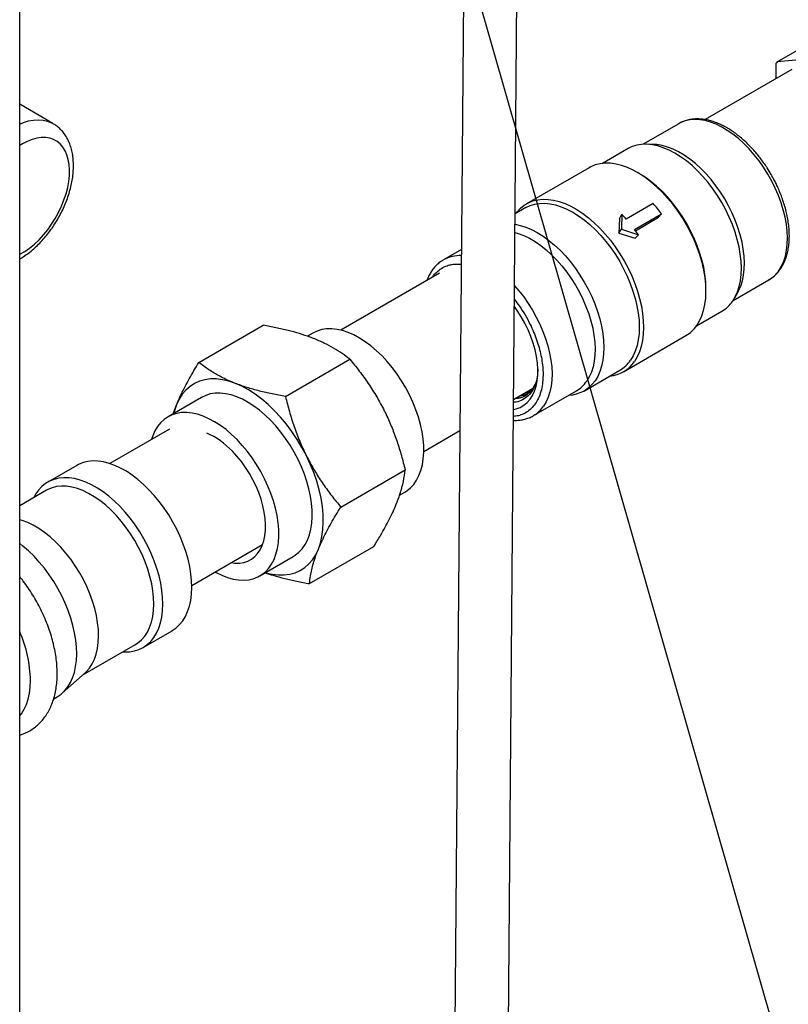
# Model space of a CAD drawing. Units: inches. Extents: x 8.6 to 37, y 4.7 to 25.4.
# Drawn here: x 24.4 to 26.2, y 12.5 to 14.8 of the extents above; entities that cross this region are included whole.
import ezdxf

# ---------------------------------------------------------------- set-up
doc = ezdxf.new("R2010")
doc.units = ezdxf.units.IN
doc.header["$MEASUREMENT"] = 0
doc.dimstyles.get("Standard").update_dxf_attribs({"dimtxt": 0.18, "dimasz": 0.18, "dimexe": 0.18, "dimexo": 0.0625, "dimgap": 0.09, "dimtad": 0, "dimtih": 1, "dimtoh": 1, "dimdec": 4, "dimzin": 0, "dimdsep": 46, "dimtxsty": 'Standard', "dimcen": 0.09, "dimadec": 0, "dimazin": 0, "dimtfac": 1, "dimtdec": 4, "dimtofl": 0, "dimtmove": 0, "dimatfit": 3, "dimfxl": 0, "dimtolj": 1, "dimtzin": 0, "dimarcsym": 0})

msp = doc.modelspace()

# ---------------------------------------------------------------- linework, layer by layer
at = {"color": 7, "linetype": 'Continuous', "lineweight": 25}
for p, q in [((25.4209, 16.2516), (25.3719, 10.3587)), ((25.4966, 10.3577), (25.5456, 16.2525)), ((24.3731, 9.5986), (24.3731, 15.9015)), ((26.1421, 14.7414), (26.2112, 14.7813)), ((26.2767, 14.7534), (26.1421, 14.7414)), ((26.1391, 14.7372), (26.1391, 14.7021)), ((26.176, 14.7234), (25.9736, 14.6066)), ((24.4508, 14.5975), (24.3731, 14.6424)), ((25.912, 14.5971), (25.8289, 14.5491)), ((25.852, 14.5489), (25.8361, 14.5492)), ((25.7939, 14.5389), (25.7343, 14.5046)), ((25.7026, 14.4945), (25.5569, 14.4104)), ((25.8208, 14.4804), (25.8157, 14.4833)), ((25.8522, 14.4111), (25.7892, 14.3747)), ((25.5554, 14.4013), (25.5301, 14.3867)), ((25.7741, 14.3753), (25.7789, 14.386)), ((25.7789, 14.386), (25.7783, 14.3507)), ((25.8089, 14.3504), (25.8719, 14.3867)), ((25.8649, 14.3787), (25.8719, 14.3867)), ((25.7741, 14.3753), (25.772, 14.3417)), ((25.811, 14.3475), (25.8649, 14.3787)), ((25.772, 14.3417), (25.7783, 14.3507)), ((25.772, 14.3417), (25.8105, 14.3303)), ((25.7783, 14.3507), (25.8181, 14.3375)), ((25.8105, 14.3303), (25.8181, 14.3375)), ((25.4047, 14.3036), (25.3628, 14.2795)), ((25.3613, 14.2786), (25.3628, 14.2795)), ((25.3536, 14.2486), (25.1229, 14.1154)), ((26.0392, 14.1847), (26.1224, 14.2327)), ((25.9756, 14.2062), (25.9756, 14.212)), ((26.0429, 14.1909), (26.0506, 14.2049)), ((25.9534, 14.1251), (26.0129, 14.1594)), ((24.7916, 14.0399), (24.942, 14.1267)), ((25.058, 14.1086), (25.045, 14.1011)), ((25.7831, 14.0185), (25.9288, 14.1026)), ((24.9938, 13.9606), (25.1441, 14.0473)), ((25.6918, 13.9741), (25.7745, 14.0218)), ((25.5265, 13.9535), (25.5704, 13.9789)), ((25.5689, 13.9765), (25.5649, 13.9757)), ((25.5693, 13.9771), (25.5662, 13.9764)), ((25.5727, 13.9159), (25.6733, 13.974)), ((24.7977, 13.9584), (24.7195, 13.9132)), ((25.574, 13.9167), (25.5727, 13.9159)), ((24.723, 13.8846), (24.5835, 13.8041)), ((25.3167, 13.8324), (25.4012, 13.8812)), ((24.5062, 13.7997), (24.4386, 13.7607)), ((25.1229, 13.7026), (25.2732, 13.7894)), ((24.4355, 13.7418), (24.3731, 13.7057)), ((25.2604, 13.7305), (25.2723, 13.7374)), ((24.775, 13.5197), (24.9403, 13.6152)), ((25.0498, 13.5239), (25.2001, 13.6107)), ((24.9338, 13.542), (25.012, 13.5872)), ((24.6613, 13.375), (24.7289, 13.4141)), ((24.5204, 13.3108), (24.6433, 13.3818)), ((24.4725, 13.2685), (24.5257, 13.3155)), ((24.4525, 13.2552), (24.4603, 13.2597))]:
    msp.add_line(p, q, dxfattribs=at)
at = {"color": 8, "linetype": 'Continuous', "lineweight": 25}
msp.add_line((24.3795, 14.5498), (24.3731, 14.5459), dxfattribs=at)
at = {"color": 8, "linetype": 'Continuous', "lineweight": 25, "flags": 128}
for points in [[(24.3731, 14.5963), (24.3819, 14.5998), (24.394, 14.6035), (24.4057, 14.6056), (24.417, 14.6063), (24.4278, 14.6055), (24.438, 14.6031), (24.4475, 14.5993), (24.4507, 14.5976)], [(26.1463, 14.255), (26.1523, 14.265), (26.1573, 14.2762), (26.1612, 14.2884), (26.1639, 14.3017), (26.1655, 14.3159), (26.166, 14.3308), (26.1652, 14.3464), (26.1634, 14.3625), (26.1603, 14.379), (26.1562, 14.3959), (26.151, 14.4128), (26.1447, 14.4298), (26.1374, 14.4467), (26.1292, 14.4633), (26.1201, 14.4795), (26.1102, 14.4953), (26.0996, 14.5104), (26.0883, 14.5247), (26.0765, 14.5382), (26.0642, 14.5507), (26.0516, 14.5622), (26.0386, 14.5725), (26.0255, 14.5816), (26.0124, 14.5894), (25.9993, 14.5958), (25.9863, 14.6008), (25.9735, 14.6043), (25.9612, 14.6064), (25.9492, 14.6069), (25.9378, 14.606), (25.927, 14.6035), (25.9169, 14.5996), (25.912, 14.5971)], [(24.3731, 14.2922), (24.3738, 14.2926), (24.3852, 14.2991), (24.3964, 14.307), (24.4075, 14.316), (24.4183, 14.3262), (24.4287, 14.3375), (24.4386, 14.3496), (24.4478, 14.3625), (24.4563, 14.3761), (24.464, 14.3901), (24.4708, 14.4045), (24.4766, 14.4191), (24.4814, 14.4337), (24.4852, 14.4482), (24.4878, 14.4625), (24.4892, 14.4763), (24.4895, 14.4895), (24.4886, 14.502), (24.4866, 14.5137), (24.4834, 14.5245), (24.4792, 14.5341), (24.4738, 14.5426), (24.4675, 14.5498), (24.4603, 14.5557), (24.4521, 14.5601), (24.4433, 14.5631), (24.4337, 14.5646), (24.4236, 14.5646), (24.413, 14.5631), (24.402, 14.5601), (24.3908, 14.5557), (24.3795, 14.5498), (24.3795, 14.5498)], [(25.5287, 14.2188), (25.5387, 14.2073), (25.55, 14.1929), (25.5606, 14.1779), (25.5704, 14.1622), (25.5795, 14.146), (25.5877, 14.1294), (25.595, 14.1126), (25.6012, 14.0956), (25.6064, 14.0787), (25.6106, 14.0619), (25.6136, 14.0454), (25.6155, 14.0294), (25.6162, 14.0138), (25.6157, 13.9989), (25.6141, 13.9848), (25.6114, 13.9715), (25.6075, 13.9593), (25.6025, 13.9481), (25.5965, 13.9381)]]:
    msp.add_lwpolyline(points, dxfattribs=at)
at = {"color": 7, "linetype": 'Continuous', "lineweight": 25, "flags": 128}
for points in [[(26.0378, 14.1826), (26.044, 14.1929), (26.0491, 14.2044), (26.0532, 14.2169), (26.0561, 14.2305), (26.0578, 14.245), (26.0583, 14.2603), (26.0577, 14.2762), (26.0559, 14.2928), (26.0529, 14.3097), (26.0488, 14.3269), (26.0436, 14.3443), (26.0373, 14.3618), (26.0301, 14.3791), (26.0218, 14.3963), (26.0126, 14.413), (26.0026, 14.4293), (25.9919, 14.445), (25.9805, 14.4599), (25.9685, 14.474), (25.956, 14.4871), (25.9431, 14.4992), (25.9299, 14.5102), (25.9165, 14.5199), (25.9029, 14.5284), (25.8894, 14.5354), (25.8761, 14.5411), (25.8629, 14.5453), (25.85, 14.548), (25.8375, 14.5491), (25.8255, 14.5488), (25.8142, 14.547), (25.8035, 14.5436), (25.7939, 14.5389)], [(26.0506, 14.2049), (26.0517, 14.2069), (26.0567, 14.2181), (26.0606, 14.2304), (26.0633, 14.2437), (26.0649, 14.2578), (26.0654, 14.2727), (26.0647, 14.2883), (26.0628, 14.3045), (26.0598, 14.321), (26.0556, 14.3378), (26.0504, 14.3548), (26.0441, 14.3717), (26.0369, 14.3886), (26.0286, 14.4052), (26.0196, 14.4215), (26.0097, 14.4372), (25.999, 14.4523), (25.9878, 14.4666), (25.9759, 14.4801), (25.9637, 14.4927), (25.951, 14.5041), (25.9381, 14.5145), (25.925, 14.5235), (25.9118, 14.5313), (25.8987, 14.5377), (25.8857, 14.5427), (25.873, 14.5463), (25.8606, 14.5483), (25.852, 14.5489)], [(25.9545, 14.1266), (25.9608, 14.137), (25.966, 14.1487), (25.9702, 14.1615), (25.9732, 14.1752), (25.975, 14.1899), (25.9756, 14.2054), (25.9751, 14.2216), (25.9734, 14.2384), (25.9705, 14.2556), (25.9665, 14.2731), (25.9613, 14.2908), (25.9551, 14.3086), (25.9479, 14.3263), (25.9396, 14.3438), (25.9305, 14.3609), (25.9205, 14.3776), (25.9097, 14.3937), (25.8982, 14.4091), (25.8861, 14.4237), (25.8735, 14.4374), (25.8605, 14.45), (25.8471, 14.4615), (25.8335, 14.4718), (25.8198, 14.4808), (25.806, 14.4885), (25.7923, 14.4948), (25.7788, 14.4996), (25.7656, 14.5029), (25.7527, 14.5047), (25.7403, 14.505), (25.7285, 14.5038), (25.7173, 14.501), (25.7068, 14.4967), (25.7026, 14.4945)], [(25.9756, 14.212), (25.9756, 14.2126), (25.975, 14.2285), (25.9732, 14.245), (25.9703, 14.262), (25.9662, 14.2792), (25.9609, 14.2966), (25.9547, 14.3141), (25.9474, 14.3314), (25.9391, 14.3485), (25.9299, 14.3653), (25.92, 14.3816), (25.9092, 14.3972), (25.8978, 14.4122), (25.8858, 14.4263), (25.8733, 14.4394), (25.8604, 14.4515), (25.8472, 14.4625), (25.8338, 14.4722), (25.8208, 14.4804)], [(25.5323, 14.388), (25.5348, 14.3912), (25.5426, 14.3997), (25.5514, 14.4069), (25.5611, 14.4126), (25.5716, 14.4169), (25.5828, 14.4197), (25.5946, 14.4209), (25.607, 14.4206), (25.6199, 14.4188), (25.6332, 14.4155), (25.6467, 14.4107), (25.6604, 14.4044), (25.6741, 14.3967), (25.6879, 14.3877), (25.7015, 14.3774), (25.7148, 14.3659), (25.7279, 14.3533), (25.7405, 14.3396), (25.7526, 14.325), (25.764, 14.3096), (25.7748, 14.2935), (25.7848, 14.2768), (25.794, 14.2597), (25.8022, 14.2422), (25.8095, 14.2245), (25.8157, 14.2067), (25.8208, 14.189), (25.8248, 14.1715), (25.8277, 14.1543), (25.8294, 14.1375), (25.83, 14.1213), (25.8293, 14.1058), (25.8275, 14.0911), (25.8245, 14.0774), (25.8204, 14.0646), (25.8151, 14.0529), (25.8088, 14.0425)], [(25.5554, 14.4013), (25.565, 14.406), (25.5757, 14.4093), (25.5871, 14.4112), (25.5991, 14.4115), (25.6116, 14.4103), (25.6244, 14.4076), (25.6376, 14.4034), (25.651, 14.3978), (25.6645, 14.3907), (25.678, 14.3823), (25.6914, 14.3726), (25.7046, 14.3616), (25.7175, 14.3495), (25.73, 14.3364), (25.742, 14.3223), (25.7535, 14.3073), (25.7642, 14.2917), (25.7742, 14.2754), (25.7834, 14.2586), (25.7916, 14.2415), (25.7989, 14.2241), (25.8052, 14.2067), (25.8104, 14.1893), (25.8145, 14.172), (25.8175, 14.1551), (25.8193, 14.1386), (25.8199, 14.1226), (25.8194, 14.1074), (25.8176, 14.0929), (25.8147, 14.0793), (25.8107, 14.0667), (25.8056, 14.0553), (25.7994, 14.045)], [(25.5299, 14.3624), (25.5418, 14.3599), (25.5549, 14.3557), (25.5683, 14.3501), (25.5818, 14.343), (25.5953, 14.3346), (25.6087, 14.3248), (25.622, 14.3139), (25.6349, 14.3018), (25.6474, 14.2886), (25.6594, 14.2745), (25.6708, 14.2596), (25.6815, 14.2439), (25.6915, 14.2276), (25.7007, 14.2109), (25.7089, 14.1938), (25.7162, 14.1764), (25.7225, 14.159), (25.7277, 14.1416), (25.7318, 14.1243), (25.7348, 14.1074), (25.7366, 14.0909), (25.7372, 14.0749), (25.7367, 14.0596), (25.7349, 14.0452), (25.7321, 14.0316), (25.728, 14.019), (25.7229, 14.0075), (25.7167, 13.9972)], [(25.5297, 14.3435), (25.5375, 14.3412), (25.5504, 14.3362), (25.5635, 14.3298), (25.5766, 14.3221), (25.5897, 14.313), (25.6026, 14.3027), (25.6152, 14.2913), (25.6275, 14.2788), (25.6393, 14.2653), (25.6505, 14.251), (25.6611, 14.2359), (25.671, 14.2202), (25.6801, 14.204), (25.6883, 14.1875), (25.6955, 14.1706), (25.7018, 14.1537), (25.707, 14.1368), (25.7111, 14.12), (25.7141, 14.1035), (25.716, 14.0874), (25.7167, 14.0719), (25.7163, 14.057), (25.7147, 14.0428), (25.7119, 14.0296), (25.7081, 14.0173), (25.7031, 14.0062), (25.6971, 13.9962)], [(25.5263, 13.9301), (25.5324, 13.9315), (25.5418, 13.935), (25.5504, 13.94), (25.5582, 13.9464), (25.565, 13.9541), (25.5708, 13.9631), (25.5755, 13.9733), (25.5792, 13.9846), (25.5817, 13.9969), (25.583, 14.0101), (25.5831, 14.0241), (25.5821, 14.0387), (25.5799, 14.0538), (25.5766, 14.0692), (25.5722, 14.0849), (25.5667, 14.1006), (25.5601, 14.1162), (25.5526, 14.1316), (25.5442, 14.1466), (25.5351, 14.1611), (25.5283, 14.1708)], [(25.2192, 14.0553), (25.2065, 14.0675), (25.1934, 14.0786), (25.1802, 14.0885), (25.1668, 14.097), (25.1534, 14.1043), (25.1401, 14.1101), (25.127, 14.1144), (25.1142, 14.1172), (25.1017, 14.1185), (25.0898, 14.1183), (25.0785, 14.1166), (25.0679, 14.1133), (25.058, 14.1086)], [(25.2723, 13.7374), (25.277, 13.7403), (25.2856, 13.7472), (25.2932, 13.7555), (25.2999, 13.7651), (25.3055, 13.776), (25.31, 13.7879), (25.3134, 13.801), (25.3156, 13.815), (25.3166, 13.8298), (25.3165, 13.8454), (25.3151, 13.8615), (25.3126, 13.8782), (25.3089, 13.8952), (25.3042, 13.9124), (25.2983, 13.9297), (25.2914, 13.947), (25.2835, 13.9641), (25.2746, 13.9808), (25.2649, 13.9971), (25.2545, 14.0128), (25.2433, 14.0278), (25.2315, 14.042), (25.2192, 14.0553)], [(24.8769, 13.9911), (24.8617, 13.9962), (24.8469, 13.9997), (24.8325, 14.0014), (24.8187, 14.0014), (24.8055, 13.9997), (24.7931, 13.9962), (24.7815, 13.991), (24.7709, 13.9842), (24.7613, 13.9757), (24.7528, 13.9657), (24.7454, 13.9542), (24.7393, 13.9414)], [(25.0425, 13.8224), (25.0322, 13.8417), (25.021, 13.8605), (25.0089, 13.8786), (24.9959, 13.8959), (24.9823, 13.9122), (24.9681, 13.9275), (24.9535, 13.9416), (24.9384, 13.9544), (24.9231, 13.9659), (24.9077, 13.9758), (24.8922, 13.9843), (24.8769, 13.9911)], [(24.959, 13.905), (24.9462, 13.9173), (24.9332, 13.9283), (24.9199, 13.9382), (24.9065, 13.9468), (24.8931, 13.954), (24.8798, 13.9598), (24.8667, 13.9642), (24.8539, 13.967), (24.8415, 13.9683), (24.8296, 13.9681), (24.8183, 13.9664), (24.8076, 13.9631), (24.7977, 13.9584)], [(24.8807, 13.8599), (24.868, 13.8721), (24.8549, 13.8832), (24.8417, 13.893), (24.8283, 13.9016), (24.8149, 13.9088), (24.8016, 13.9146), (24.7885, 13.919), (24.7756, 13.9218), (24.7632, 13.9231), (24.7513, 13.9229), (24.74, 13.9212), (24.7293, 13.9179), (24.7195, 13.9132), (24.7104, 13.907), (24.7023, 13.8994), (24.6951, 13.8904), (24.689, 13.8802), (24.6839, 13.8688), (24.6811, 13.8604)], [(24.7393, 13.9414), (24.7344, 13.9273), (24.7327, 13.9208)], [(25.012, 13.5872), (25.0167, 13.5901), (25.0253, 13.597), (25.033, 13.6053), (25.0396, 13.6149), (25.0452, 13.6257), (25.0497, 13.6377), (25.0531, 13.6507), (25.0553, 13.6647), (25.0564, 13.6796), (25.0562, 13.6951), (25.0549, 13.7113), (25.0524, 13.728), (25.0487, 13.745), (25.0439, 13.7622), (25.038, 13.7795), (25.0311, 13.7968), (25.0232, 13.8138), (25.0144, 13.8306), (25.0047, 13.8469), (24.9942, 13.8626), (24.983, 13.8776), (24.9713, 13.8918), (24.959, 13.905)], [(24.8293, 13.5511), (24.8317, 13.5498), (24.8451, 13.5433), (24.8583, 13.5382), (24.8713, 13.5346), (24.8839, 13.5325), (24.8961, 13.532), (24.9077, 13.5329), (24.9187, 13.5354), (24.929, 13.5394), (24.9384, 13.5449), (24.9471, 13.5518), (24.9547, 13.5601), (24.9614, 13.5697), (24.967, 13.5805), (24.9715, 13.5925), (24.9748, 13.6056), (24.9771, 13.6195), (24.9781, 13.6344), (24.9779, 13.65), (24.9766, 13.6661), (24.9741, 13.6828), (24.9704, 13.6998), (24.9656, 13.717), (24.9598, 13.7343), (24.9529, 13.7516), (24.9449, 13.7686), (24.9361, 13.7854), (24.9264, 13.8017), (24.916, 13.8174), (24.9048, 13.8324), (24.893, 13.8466), (24.8807, 13.8599)], [(24.8671, 13.5729), (24.8759, 13.5719), (24.8865, 13.572), (24.8965, 13.5736), (24.9058, 13.5767), (24.9143, 13.5812), (24.922, 13.5871), (24.9288, 13.5944), (24.9346, 13.603), (24.9394, 13.6128), (24.9431, 13.6236), (24.9456, 13.6355), (24.947, 13.6483), (24.9473, 13.6618), (24.9464, 13.676), (24.9443, 13.6906), (24.9411, 13.7057), (24.9368, 13.7209), (24.9315, 13.7362), (24.9251, 13.7514), (24.9178, 13.7664), (24.9096, 13.781), (24.9006, 13.7951), (24.8909, 13.8085), (24.8805, 13.8212), (24.8697, 13.8329)], [(24.775, 13.5146), (24.7745, 13.5305), (24.7729, 13.547), (24.7701, 13.5639), (24.7662, 13.5811), (24.7611, 13.5986), (24.7551, 13.6161), (24.748, 13.6335), (24.7399, 13.6507), (24.7309, 13.6676), (24.7211, 13.6841), (24.7105, 13.6999), (24.6993, 13.7151), (24.6874, 13.7295), (24.675, 13.743), (24.6622, 13.7555), (24.649, 13.7668), (24.6357, 13.777), (24.6222, 13.786), (24.6086, 13.7936), (24.5951, 13.7998), (24.5818, 13.8046), (24.5688, 13.8079), (24.5561, 13.8098), (24.5438, 13.8101), (24.5322, 13.8089), (24.5211, 13.8063), (24.5108, 13.8021), (24.5062, 13.7997)], [(25.0705, 13.6041), (25.0754, 13.6183), (25.079, 13.6336), (25.0812, 13.6499), (25.0821, 13.6672), (25.0817, 13.6853), (25.0799, 13.7041), (25.0768, 13.7234), (25.0724, 13.743), (25.0667, 13.7629), (25.0598, 13.7829), (25.0517, 13.8028), (25.0425, 13.8224)], [(24.7074, 13.4756), (24.7069, 13.4915), (24.7053, 13.508), (24.7025, 13.5249), (24.6986, 13.5421), (24.6935, 13.5595), (24.6874, 13.577), (24.6803, 13.5944), (24.6723, 13.6117), (24.6633, 13.6286), (24.6535, 13.645), (24.6429, 13.6609), (24.6317, 13.6761), (24.6198, 13.6905), (24.6074, 13.704), (24.5946, 13.7164), (24.5814, 13.7278), (24.5681, 13.738), (24.5545, 13.7469), (24.541, 13.7545), (24.5275, 13.7608), (24.5142, 13.7656), (24.5012, 13.7689), (24.4885, 13.7707), (24.4762, 13.7711), (24.4645, 13.7699), (24.4535, 13.7672), (24.4431, 13.7631), (24.4336, 13.7575), (24.4249, 13.7505), (24.4171, 13.7422), (24.4104, 13.7326), (24.4061, 13.7248)], [(24.6864, 13.4757), (24.6859, 13.4912), (24.6842, 13.5072), (24.6814, 13.5237), (24.6774, 13.5405), (24.6723, 13.5575), (24.6662, 13.5745), (24.659, 13.5915), (24.6508, 13.6081), (24.6418, 13.6244), (24.6319, 13.6402), (24.6213, 13.6554), (24.6101, 13.6698), (24.5982, 13.6834), (24.5859, 13.6959), (24.5732, 13.7074), (24.5603, 13.7177), (24.5472, 13.7268), (24.534, 13.7345), (24.5208, 13.7409), (24.5079, 13.7458), (24.4951, 13.7492), (24.4827, 13.7511), (24.4708, 13.7515), (24.4594, 13.7503), (24.4487, 13.7477), (24.4387, 13.7435), (24.4355, 13.7418)], [(24.5573, 13.4012), (24.5569, 13.4167), (24.5552, 13.4327), (24.5524, 13.4492), (24.5484, 13.466), (24.5433, 13.483), (24.5371, 13.5001), (24.5299, 13.517), (24.5218, 13.5336), (24.5128, 13.55), (24.5029, 13.5657), (24.4923, 13.5809), (24.481, 13.5953), (24.4692, 13.6089), (24.4569, 13.6214), (24.4442, 13.6329), (24.4312, 13.6432), (24.4181, 13.6523), (24.4049, 13.66), (24.3918, 13.6664), (24.3788, 13.6713), (24.3731, 13.673)], [(24.5063, 13.36), (24.5058, 13.3758), (24.5042, 13.3923), (24.5014, 13.4091), (24.4975, 13.4263), (24.4925, 13.4437), (24.4864, 13.4612), (24.4793, 13.4785), (24.4713, 13.4957), (24.4623, 13.5126), (24.4525, 13.529), (24.442, 13.5448), (24.4308, 13.56), (24.4189, 13.5743), (24.4066, 13.5878), (24.3938, 13.6002), (24.3807, 13.6115), (24.3731, 13.6175)], [(24.947, 13.5496), (24.9481, 13.5493), (24.9629, 13.5458), (24.9773, 13.5441), (24.9911, 13.5441), (25.0043, 13.5459), (25.0167, 13.5494), (25.0283, 13.5545), (25.0389, 13.5614), (25.0485, 13.5698), (25.057, 13.5798), (25.0644, 13.5913), (25.0705, 13.6041)], [(24.7289, 13.4141), (24.7292, 13.4143), (24.7384, 13.4205), (24.7466, 13.4282), (24.7539, 13.4372), (24.7601, 13.4475), (24.7653, 13.4589), (24.7695, 13.4714), (24.7725, 13.4849), (24.7743, 13.4994), (24.775, 13.5146)], [(24.6139, 13.3648), (24.6176, 13.3646), (24.6296, 13.365), (24.6409, 13.367), (24.6517, 13.3704), (24.6616, 13.3752), (24.6707, 13.3815), (24.679, 13.3892), (24.6863, 13.3982), (24.6925, 13.4084), (24.6977, 13.4199), (24.7019, 13.4324), (24.7048, 13.4459), (24.7067, 13.4603), (24.7074, 13.4756)], [(24.6433, 13.3818), (24.6494, 13.3857), (24.6577, 13.3928), (24.665, 13.4012), (24.6713, 13.4108), (24.6766, 13.4218), (24.6808, 13.4338), (24.6838, 13.4469), (24.6857, 13.4609), (24.6864, 13.4757)], [(24.5257, 13.3155), (24.5286, 13.3183), (24.536, 13.3267), (24.5423, 13.3364), (24.5476, 13.3473), (24.5517, 13.3593), (24.5548, 13.3724), (24.5567, 13.3864), (24.5573, 13.4012)], [(24.4603, 13.2597), (24.4606, 13.2599), (24.4697, 13.2662), (24.478, 13.2738), (24.4852, 13.2828), (24.4915, 13.293), (24.4967, 13.3044), (24.5008, 13.3169), (24.5038, 13.3304), (24.5056, 13.3448), (24.5063, 13.36)], [(24.3731, 13.2151), (24.3772, 13.2204), (24.3835, 13.2307), (24.3887, 13.2421), (24.3928, 13.2546), (24.3958, 13.268), (24.3976, 13.2824), (24.3983, 13.2976)]]:
    msp.add_lwpolyline(points, dxfattribs=at)
at = {"color": 7, "linetype": 'Continuous', "lineweight": 25}
for centre, radius, start, end in [((26.2154, 14.6868), 0.0914, 143.2881, 146.5106), ((25.5559, 14.1519), 0.3937, 36.6218, 41.1727), ((25.5105, 14.1308), 0.3704, 41.1914, 43.5619), ((25.4791, 14.1051), 0.411, 34.4311, 36.6425), ((25.9742, 14.2259), 0.0769, 300.2265, 325.7498), ((25.8888, 14.1713), 0.0795, 300.2321, 325.7442), ((25.7437, 14.0868), 0.0788, 275.5969, 325.7075), ((25.7358, 14.0883), 0.0769, 300.2265, 325.7498), ((25.6533, 14.0407), 0.0768, 271.8391, 325.5642), ((25.6358, 14.0381), 0.0743, 300.3302, 325.6461), ((24.736, 13.7075), 0.1833, 43.164, 66.2163), ((24.0989, 13.2917), 0.2995, 1.1302, 23.6956)]:
    msp.add_arc(centre, radius, start, end, dxfattribs=at)
at = {"color": 8, "linetype": 'Continuous', "lineweight": 25}
for centre, radius, start, end in [((25.4008, 14.2113), 0.078, 87.2423, 119.1296), ((26.0848, 14.297), 0.0745, 300.3302, 325.6461), ((25.535, 13.9802), 0.0745, 301.5381, 325.6308)]:
    msp.add_arc(centre, radius, start, end, dxfattribs=at)
at = {"color": 7, "linetype": 'Continuous', "lineweight": 25}
for points, knots in [([(24.3731, 14.2815), (24.376, 14.2832), (24.383, 14.2872), (24.3939, 14.2951), (24.4059, 14.3049), (24.4174, 14.3157), (24.4284, 14.3274), (24.4389, 14.34), (24.4487, 14.3532), (24.4578, 14.3671), (24.4661, 14.3815), (24.4737, 14.3962), (24.4803, 14.4113), (24.486, 14.4266), (24.4908, 14.442), (24.4945, 14.4574), (24.4971, 14.4727), (24.4986, 14.4878), (24.4989, 14.5026), (24.498, 14.517), (24.4959, 14.5308), (24.4924, 14.5439), (24.4877, 14.5561), (24.4818, 14.5672), (24.4749, 14.5772), (24.4669, 14.5858), (24.4588, 14.5927), (24.4531, 14.596), (24.4506, 14.5975)], [0, 0, 0, 0, 0.0271228, 0.0670232, 0.1068906, 0.1466656, 0.1863298, 0.2258899, 0.2653674, 0.3047912, 0.3441943, 0.3836116, 0.4230678, 0.4625989, 0.5022412, 0.5420287, 0.5819899, 0.6221411, 0.6624746, 0.7029414, 0.7433794, 0.7835605, 0.8232025, 0.8620326, 0.8998796, 0.9367304, 0.9727243, 1, 1, 1, 1]), ([(26.1278, 14.4788), (26.1248, 14.4839), (26.1204, 14.4912), (26.1136, 14.5015), (26.1075, 14.5102), (26.0999, 14.5201), (26.0917, 14.5302), (26.0828, 14.5402), (26.0733, 14.5499), (26.0634, 14.5592), (26.0531, 14.568), (26.0424, 14.5761), (26.0315, 14.5834), (26.0205, 14.5899), (26.0093, 14.5955), (25.998, 14.6002), (25.9868, 14.6039), (25.9756, 14.6065), (25.9645, 14.608), (25.9535, 14.6084), (25.9428, 14.6076), (25.9324, 14.6056), (25.9224, 14.6023), (25.9156, 14.5993), (25.9123, 14.5972), (25.912, 14.597)], [0, 0, 0, 0, 0.055418, 0.077866, 0.115064, 0.153573, 0.194762, 0.237606, 0.281695, 0.326705, 0.372415, 0.418664, 0.465341, 0.512363, 0.559673, 0.607222, 0.654964, 0.702867, 0.750907, 0.799082, 0.847426, 0.896038, 0.945105, 0.994914, 1, 1, 1, 1]), ([(26.1219, 14.2325), (26.1249, 14.2343), (26.131, 14.238), (26.1393, 14.2454), (26.1468, 14.2539), (26.1532, 14.2633), (26.1584, 14.2734), (26.1628, 14.2843), (26.1662, 14.296), (26.1686, 14.3085), (26.17, 14.3215), (26.1705, 14.3351), (26.17, 14.3491), (26.1686, 14.3634), (26.1663, 14.3779), (26.1631, 14.3925), (26.1591, 14.4071), (26.1544, 14.4214), (26.1493, 14.4351), (26.1442, 14.447), (26.1392, 14.4574), (26.1341, 14.4677), (26.1301, 14.4748), (26.1278, 14.4788)], [0, 0, 0, 0, 0.048433, 0.100761, 0.154948, 0.204264, 0.254074, 0.304292, 0.35479, 0.405433, 0.456109, 0.506726, 0.557199, 0.60748, 0.657507, 0.707183, 0.756327, 0.80455, 0.850849, 0.894175, 0.925044, 0.957792, 1, 1, 1, 1]), ([(25.3612, 14.2783), (25.3589, 14.2769), (25.3534, 14.2735), (25.3457, 14.2666), (25.3382, 14.2581), (25.3319, 14.2486), (25.3273, 14.2399), (25.3251, 14.2339), (25.3242, 14.2317)], [0, 0, 0, 0, 0.138276, 0.328771, 0.526077, 0.705524, 0.886774, 1, 1, 1, 1]), ([(25.0589, 14.0961), (25.0564, 14.0971), (25.0461, 14.1011), (25.0268, 14.1075), (24.9999, 14.1148), (24.9716, 14.1213), (24.9518, 14.1249), (24.942, 14.1267)], [0, 0, 0, 0, 0.070084, 0.300446, 0.530844, 0.765399, 1, 1, 1, 1]), ([(25.1441, 14.0473), (25.1382, 14.0519), (25.1264, 14.0609), (25.1062, 14.0736), (25.0841, 14.0856), (25.0673, 14.0926), (25.0589, 14.0961)], [0, 0, 0, 0, 0.247711, 0.495365, 0.747705, 1, 1, 1, 1]), ([(24.7393, 13.9414), (24.7428, 13.9495), (24.7512, 13.9689), (24.7686, 14.0019), (24.7839, 14.0272), (24.7916, 14.0399)], [0, 0, 0, 0, 0.263997, 0.630129, 1, 1, 1, 1]), ([(24.8769, 13.9911), (24.8745, 13.992), (24.8617, 13.9971), (24.845, 14.0051), (24.8274, 14.015), (24.8105, 14.0256), (24.7992, 14.0341), (24.7916, 14.0399)], [0, 0, 0, 0, 0.070088, 0.376608, 0.530836, 0.683111, 1, 1, 1, 1]), ([(25.1441, 14.0473), (25.1516, 14.0382), (25.1665, 14.02), (25.1875, 13.9909), (25.2073, 13.9602), (25.2187, 13.9384), (25.2245, 13.9275)], [0, 0, 0, 0, 0.247269, 0.495363, 0.746874, 1, 1, 1, 1]), ([(25.5829, 14.0247), (25.5826, 14.0186), (25.5821, 14.0052), (25.5771, 13.9873), (25.5691, 13.9714), (25.5581, 13.9588), (25.5444, 13.9508), (25.5336, 13.9469), (25.5271, 13.947), (25.5264, 13.947)], [0, 0, 0, 0, 0.139293, 0.305902, 0.477369, 0.643529, 0.814538, 0.980167, 1, 1, 1, 1]), ([(24.9938, 13.9606), (24.9833, 13.9625), (24.9624, 13.9663), (24.9324, 13.9732), (24.9034, 13.9813), (24.8857, 13.9878), (24.8769, 13.9911)], [0, 0, 0, 0, 0.247711, 0.495365, 0.747705, 1, 1, 1, 1]), ([(25.5771, 13.9896), (25.574, 13.9839), (25.5678, 13.9725), (25.5538, 13.9617), (25.5412, 13.956), (25.5328, 13.956), (25.5307, 13.956)], [0, 0, 0, 0, 0.300204, 0.602543, 0.904856, 1, 1, 1, 1]), ([(25.5648, 13.9701), (25.5626, 13.9687), (25.5561, 13.9644), (25.5479, 13.9634), (25.5424, 13.9627)], [0, 0, 0, 0, 0.333701, 1, 1, 1, 1]), ([(25.5649, 13.9718), (25.5629, 13.9708), (25.5594, 13.9691), (25.5551, 13.9691), (25.5534, 13.9691)], [0, 0, 0, 0, 0.580639, 1, 1, 1, 1]), ([(25.5655, 13.9723), (25.5637, 13.9714), (25.5604, 13.9698), (25.5565, 13.9698), (25.5547, 13.9698)], [0, 0, 0, 0, 0.550483, 1, 1, 1, 1]), ([(24.9938, 13.9606), (24.9967, 13.9488), (25.0026, 13.9254), (25.0137, 13.8905), (25.0266, 13.8559), (25.0372, 13.8336), (25.0425, 13.8224)], [0, 0, 0, 0, 0.247269, 0.495363, 0.746874, 1, 1, 1, 1]), ([(25.5548, 13.9631), (25.5548, 13.9631), (25.5502, 13.9593), (25.5425, 13.9568), (25.5341, 13.9568), (25.532, 13.9567)], [0, 0, 0, 0, 0.007155, 0.762331, 1, 1, 1, 1]), ([(25.5583, 13.9663), (25.5578, 13.966), (25.5529, 13.963), (25.5467, 13.9625), (25.5411, 13.962)], [0, 0, 0, 0, 0.105197, 1, 1, 1, 1]), ([(24.7315, 13.9201), (24.7319, 13.9216), (24.7341, 13.9284), (24.737, 13.9357), (24.7393, 13.9414)], [0, 0, 0, 0, 0.223881, 1, 1, 1, 1]), ([(25.2245, 13.9275), (25.226, 13.9244), (25.2325, 13.9113), (25.2428, 13.8874), (25.2546, 13.8555), (25.2648, 13.8227), (25.2704, 13.8005), (25.2732, 13.7894)], [0, 0, 0, 0, 0.070084, 0.300446, 0.530844, 0.765399, 1, 1, 1, 1]), ([(25.5261, 13.905), (25.5279, 13.9049), (25.5333, 13.9046), (25.5422, 13.9055), (25.5526, 13.9074), (25.5626, 13.9108), (25.5698, 13.914), (25.5734, 13.9165), (25.5741, 13.9169)], [0, 0, 0, 0, 0.102686, 0.311712, 0.52191, 0.734101, 0.949533, 1, 1, 1, 1]), ([(25.0425, 13.8224), (25.044, 13.8194), (25.0507, 13.8063), (25.0634, 13.7839), (25.0818, 13.7557), (25.1016, 13.7285), (25.1158, 13.7112), (25.1229, 13.7026)], [0, 0, 0, 0, 0.070084, 0.300446, 0.530844, 0.765399, 1, 1, 1, 1]), ([(25.2525, 13.7092), (25.2555, 13.717), (25.2627, 13.7357), (25.2698, 13.7627), (25.272, 13.7805), (25.2732, 13.7894)], [0, 0, 0, 0, 0.263997, 0.630129, 1, 1, 1, 1]), ([(25.0705, 13.6041), (25.074, 13.6123), (25.0824, 13.6316), (25.0998, 13.6646), (25.1151, 13.6899), (25.1229, 13.7026)], [0, 0, 0, 0, 0.263997, 0.630129, 1, 1, 1, 1]), ([(25.2001, 13.6107), (25.2054, 13.6194), (25.2186, 13.6408), (25.2334, 13.6679), (25.2451, 13.6919), (25.25, 13.7034), (25.2525, 13.7092)], [0, 0, 0, 0, 0.251649, 0.623451, 0.811731, 1, 1, 1, 1]), ([(25.0498, 13.5239), (25.0505, 13.53), (25.0523, 13.5448), (25.0572, 13.5662), (25.0639, 13.5873), (25.0683, 13.5985), (25.0705, 13.6041)], [0, 0, 0, 0, 0.251649, 0.623451, 0.811731, 1, 1, 1, 1]), ([(24.4607, 13.3123), (24.4607, 13.3154), (24.4607, 13.3241), (24.4597, 13.3388), (24.4575, 13.3564), (24.4542, 13.3743), (24.4498, 13.3923), (24.4444, 13.4104), (24.438, 13.4284), (24.4307, 13.4463), (24.4224, 13.4639), (24.4134, 13.4811), (24.4035, 13.498), (24.3928, 13.5143), (24.3827, 13.5285), (24.3759, 13.5369), (24.3731, 13.5404)], [0, 0, 0, 0, 0.0410402, 0.1172241, 0.1933028, 0.2692634, 0.3450669, 0.4207061, 0.4961945, 0.5715575, 0.6468281, 0.7220429, 0.7972407, 0.8724597, 0.9477292, 1, 1, 1, 1]), ([(24.9468, 13.5495), (24.9529, 13.5474), (24.9672, 13.5424), (24.9919, 13.5358), (25.0201, 13.5293), (25.0399, 13.5257), (25.0498, 13.5239)], [0, 0, 0, 0, 0.1954955, 0.4604591, 0.7302035, 1, 1, 1, 1]), ([(24.3731, 13.1706), (24.3741, 13.1709), (24.3793, 13.1722), (24.3881, 13.1761), (24.3995, 13.1821), (24.41, 13.1895), (24.4196, 13.198), (24.4283, 13.2077), (24.436, 13.2184), (24.4428, 13.2302), (24.4486, 13.243), (24.4533, 13.2567), (24.4569, 13.2714), (24.4594, 13.2869), (24.4605, 13.3006), (24.4607, 13.3092), (24.4607, 13.3123)], [0, 0, 0, 0, 0.017324, 0.093597, 0.168974, 0.24392, 0.318803, 0.394071, 0.470162, 0.547429, 0.626094, 0.706224, 0.787717, 0.870335, 0.953762, 1, 1, 1, 1])]:
    msp.add_open_spline(points, degree=3, knots=knots, dxfattribs=at)
at = {"color": 8, "linetype": 'Continuous', "lineweight": 25}
for points, knots in [([(25.3372, 14.2392), (25.3373, 14.2394), (25.3399, 14.2441), (25.3468, 14.2512), (25.3579, 14.2601), (25.3701, 14.2658), (25.3825, 14.2689), (25.3936, 14.27), (25.4011, 14.2694), (25.4044, 14.2691)], [0, 0, 0, 0, 0.011007, 0.194776, 0.384234, 0.579004, 0.731286, 0.883549, 1, 1, 1, 1]), ([(25.5284, 14.1868), (25.5323, 14.1817), (25.5411, 14.1703), (25.5535, 14.1508), (25.5645, 14.1304), (25.5734, 14.111), (25.5804, 14.0929), (25.5862, 14.0746), (25.5906, 14.0564), (25.5936, 14.0386), (25.5952, 14.0214), (25.5953, 14.0052), (25.5939, 13.9884), (25.5905, 13.9719), (25.5848, 13.9561), (25.5795, 13.9476), (25.5769, 13.9434)], [0, 0, 0, 0, 0.064534, 0.145707, 0.229157, 0.294402, 0.35964, 0.426274, 0.492899, 0.559533, 0.626158, 0.691404, 0.756641, 0.840098, 0.921266, 1, 1, 1, 1]), ([(25.5769, 13.9434), (25.5739, 13.9396), (25.5679, 13.9319), (25.5566, 13.9232), (25.5444, 13.9175), (25.5341, 13.9146), (25.5281, 13.9143), (25.5261, 13.9141)], [0, 0, 0, 0, 0.231594, 0.470391, 0.715866, 0.907792, 1, 1, 1, 1])]:
    msp.add_open_spline(points, degree=3, knots=knots, dxfattribs=at)

# ---------------------------------------------------------------- leaders
at = {"annotation_type": 0, "has_hookline": 1, "hookline_direction": 0, "text_width": 1.7493}
msp.add_leader([(24.9887, 16.4776), (26.3208, 11.8336), (26.4462, 11.8336)], dimstyle='Standard', override={"dimtxt": 0.137795, "dimasz": 0.13, "dimexe": 0.03937, "dimexo": 0.03937, "dimgap": 0.06, "dimtad": 0, "dimdec": 2, "dimlfac": 2, "dimadec": 2, "dimtdec": 2}, dxfattribs=at)

doc.saveas('drawing.dxf')
